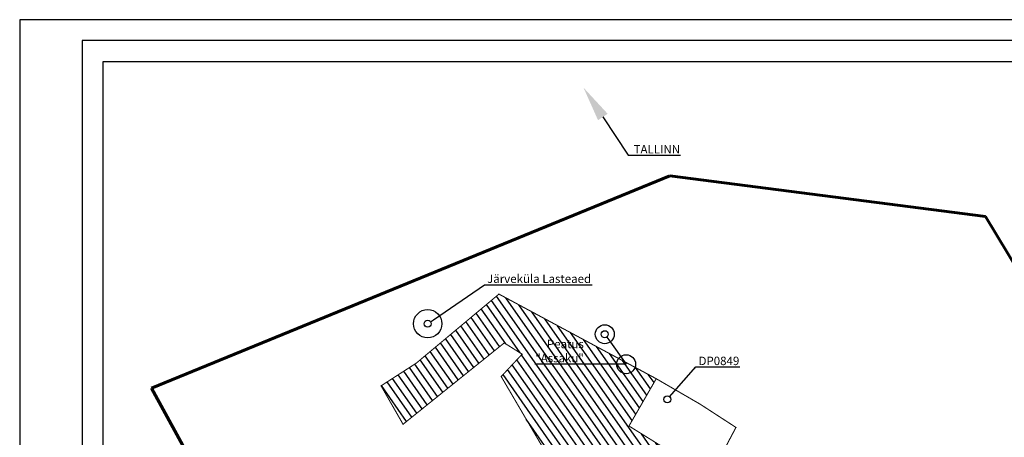
# Paper-space layout '04_kontakala' of a CAD drawing. Units: metres. Extents: x 0 to 420, y 0 to 297.
# Drawn here: x 0 to 236, y 197 to 297 of the extents above; entities that cross this region are included whole.
import ezdxf
from ezdxf import colors
from ezdxf.entities.mleader import LeaderData, LeaderLine
from ezdxf.math import Vec2, Vec3

# ---------------------------------------------------------------- set-up
doc = ezdxf.new("R2010")
doc.units = ezdxf.units.M
doc.linetypes.add('DASHED', pattern=[0.75, 0.5, -0.25])
doc.linetypes.add('PHANTOM', pattern=[2.5, 1.25, -0.25, 0.25, -0.25, 0.25, -0.25])
for name, color, linetype in [('- Kirjanurk', 7, 'Continuous'), ('DP Leppemärgid', 7, 'Continuous'), ('DP naaberplaneeringud (kehtestatud)', 94, 'Continuous'), ('DP naaberplaneerinud (menetluses)', 90, 'Continuous'), ('DP tabel', 7, 'Continuous')]:
    doc.layers.add(name, color=color, linetype=linetype)
doc.layers.add('- view', color=9, linetype='Continuous', plot=False)
doc.styles.get("Standard").update_dxf_attribs({"font": 'arial.ttf'})
picture_1 = doc.add_image_def('image1.jpg', size_in_pixel=(1118, 938))
picture_2 = doc.add_image_def('image2.jpg', size_in_pixel=(1235, 948))

# ---------------------------------------------------------------- blocks, each defined once
blk = doc.blocks.new('_DotBlank')
at = {"color": 0, "linetype": 'ByBlock', "lineweight": -2}
blk.add_line((-0.5, 0), (-1, 0), dxfattribs=at)
blk.add_circle((0, 0), 0.5, dxfattribs=at)

psp = doc.layouts.new('04_kontakala')

# ---------------------------------------------------------------- hatches: boundary and pattern name
at = {"layer": 'DP naaberplaneerinud (menetluses)'}
h = psp.add_hatch(dxfattribs=at)
h.set_pattern_fill('ANSI31', color=256, scale=0.5, angle=80)
h.set_pattern_definition([(125, (126.2091, 200.0484), (-1.300404, -0.910553), [])])
h.paths.add_polyline_path([(86.73, 209.15), (95.19, 214.6), (115.02, 231.17), (152.77, 210.86), (146.23, 199.51), (165.69, 187.42), (160.59, 177.8), (142.9, 168.93), (135.1, 178.05), (115.56, 211.39), (120.59, 216.75), (116.29, 219.45), (92.01, 199.93)])

# ---------------------------------------------------------------- linework, layer by layer
at = {"layer": '- Kirjanurk', "lineweight": 25}
psp.add_lwpolyline([(415, 5.03), (415, 292.03), (15, 292.03), (15, 5.03)], close=True, dxfattribs=at)
at = {"layer": '- view'}
psp.add_lwpolyline([(420, 297.03), (0, 297.03), (0, 0.03), (420, 0.03)], close=True, dxfattribs=at)
at = {"layer": 'DP Leppemärgid', "color": 4, "lineweight": 30}
for centre in [(140.41, 221.54), (145.55, 214.34)]:
    psp.add_circle(centre, 2.27, dxfattribs=at)
at = {"layer": 'DP naaberplaneeringud (kehtestatud)', "color": 114, "linetype": 'DASHED', "ltscale": 2, "true_color": 0x139b48, "const_width": 0.253}
psp.add_lwpolyline([(146.23, 199.51), (165.69, 187.42), (171.9, 199.17), (163.35, 204.72), (152.77, 210.86), (146.23, 199.51)], dxfattribs=at)
at = {"layer": 'DP naaberplaneerinud (menetluses)', "linetype": 'DASHED', "ltscale": 2, "const_width": 0.253}
psp.add_lwpolyline([(86.73, 209.15), (95.19, 214.6), (115.02, 231.17), (152.77, 210.86), (146.23, 199.51), (165.69, 187.42), (160.59, 177.8), (142.9, 168.93), (135.1, 178.05), (115.56, 211.39), (120.59, 216.75), (116.29, 219.45), (92.01, 199.93), (86.73, 209.15)], dxfattribs=at)

# ---------------------------------------------------------------- referenced raster images: frames only (the image files are external)
at = {"color": 5, "linetype": 'PHANTOM', "lineweight": 60, "ltscale": 4}
image = psp.add_image(picture_2, insert=(-6.1, 14.39), size_in_units=(359.54, 275.99), dxfattribs=at)
image.set_boundary_path([(129, 280.52), (556.385, 105.31), (816.59, 138.99), (1048.845, 524.684), (856.704, 722.71), (532.45, 831.35), (357.415, 694.134), (129, 280.52)])
image.dxf.flags = 15
at = {"layer": 'DP tabel'}
image = psp.add_image(picture_1, insert=(-26.22, -20.46), size_in_units=(414.25, 347.56), dxfattribs=dict(at, brightness=70, contrast=40))
image.set_boundary_path([(124.24, 107.63), (906.906, 107.63), (906.906, 749.953), (716.3, 749.953), (716.3, 855.21), (124.24, 855.21), (124.24, 107.63)])

# ---------------------------------------------------------------- next in the draw order: leaders
at = {"layer": 'DP Leppemärgid'}
ml = psp.add_multileader_mtext('Standard', dxfattribs=at)
ml.set_content('TALLINN', color=256)
ml.set_leader_properties()
ml.build(insert=Vec2(0, 0))
ml.multileader.update_dxf_attribs({"text_left_attachment_type": 5, "text_right_attachment_type": 5, "dogleg_length": 0.5, "arrow_head_size": 8.44})
ctx = ml.context
ctx.base_point, ctx.char_height, ctx.arrow_head_size, ctx.landing_gap_size, ctx.plane_origin = Vec3(147.13, 264.52), 2.026, 8.44, 0.204, Vec3(131.33, 285.98)
ctx.left_attachment, ctx.right_attachment = 5, 5
notes = []
notes.append((ctx, [(0, (1, 1, 0), (146, 264.52), (1, 0), 1.13, [(0, [(135.31, 280.72)], 0, [])])]))
ctx.mtext.insert, ctx.mtext.flow_direction = Vec3(147.34, 266.95), 5
ctx.mtext.has_bg_fill, ctx.mtext.bg_color, ctx.mtext.bg_scale_factor, ctx.mtext.bg_transparency, ctx.mtext.use_window_bg_color = 1, -1027028792, 1.5, 0, 1
ml = psp.add_multileader_mtext('Standard', dxfattribs=at)
ml.set_content('Peatus \\P"Assaku"', color=256)
ml.set_leader_properties()
ml.set_arrow_properties(name='DOTBLANK')
ml.build(insert=Vec2(0, 0))
ml.multileader.update_dxf_attribs({"text_left_attachment_type": 5, "text_right_attachment_type": 5, "dogleg_length": 0.5, "arrow_head_size": 1.69})
ctx = ml.context
ctx.base_point, ctx.char_height, ctx.arrow_head_size, ctx.landing_gap_size, ctx.plane_origin = Vec3(124.16, 214.39), 2.026, 1.69, 0.204, Vec3(89.49, 223.38)
ctx.left_attachment, ctx.right_attachment, ctx.text_align_type = 5, 5, 2
notes.append((ctx, [(1, (1, 1, 0), (136.73, 214.39), (-1, 0), 1.13, [(1, [(140.41, 221.54), (145.55, 214.34)], 0, [])])]))
ctx.mtext.insert, ctx.mtext.alignment, ctx.mtext.flow_direction = Vec3(135.39, 220.2), 3, 5
ctx.mtext.has_bg_fill, ctx.mtext.bg_color, ctx.mtext.bg_scale_factor, ctx.mtext.bg_transparency, ctx.mtext.use_window_bg_color = 1, -1027028792, 1.5, 0, 1
ml = psp.add_multileader_mtext('Standard', dxfattribs=at)
ml.set_content('{\\fArial|b0|i1|c186|p34;DP0849}', color=256)
ml.set_leader_properties()
ml.set_arrow_properties(name='DOTBLANK')
ml.build(insert=Vec2(0, 0))
ml.multileader.update_dxf_attribs({"text_left_attachment_type": 6, "text_right_attachment_type": 6, "dogleg_length": 0.5, "arrow_head_size": 1.69})
ctx = ml.context
ctx.base_point, ctx.char_height, ctx.arrow_head_size, ctx.landing_gap_size, ctx.plane_origin = Vec3(162.72, 213.71), 2.026, 1.69, 0.204, Vec3(409.76, 241.86)
ctx.left_attachment, ctx.right_attachment = 6, 6
notes.append((ctx, [(0, (1, 1, 0), (162.29, 213.71), (1, 0), 0.422, [(0, [(155.43, 205.91)], 0, [])])]))
ctx.mtext.insert, ctx.mtext.flow_direction = Vec3(162.92, 216.15), 5
ctx.mtext.has_bg_fill, ctx.mtext.bg_color, ctx.mtext.bg_scale_factor, ctx.mtext.bg_transparency, ctx.mtext.use_window_bg_color = 1, -1027028792, 1.5, 0, 1
for ctx, leaders in notes:
    for number, flags, end, landing, length, lines in leaders:
        leader = LeaderData()
        leader.index, (leader.has_last_leader_line, leader.has_dogleg_vector, leader.attachment_direction) = number, flags
        leader.last_leader_point, leader.dogleg_vector, leader.dogleg_length = Vec3(end), Vec3(landing), length
        for number, points, colour, breaks in lines:
            line = LeaderLine()
            line.index, line.vertices, line.color, line.breaks = number, Vec3.list(points), colors.encode_raw_color(colour), breaks
            leader.lines.append(line)
        ctx.leaders.append(leader)

# ---------------------------------------------------------------- next in the draw order: leaders
ml = psp.add_multileader_mtext('Standard', dxfattribs=at)
ml.set_content('{\\fArial|b1|i0|c186|p34;Järveküla Lasteaed}', color=256)
ml.set_leader_properties()
ml.set_arrow_properties(name='DOTBLANK')
ml.build(insert=Vec2(0, 0))
ml.multileader.update_dxf_attribs({"text_left_attachment_type": 6, "text_right_attachment_type": 6, "dogleg_length": 0.5, "arrow_head_size": 1.69})
ctx = ml.context
ctx.base_point, ctx.char_height, ctx.arrow_head_size, ctx.landing_gap_size, ctx.plane_origin = Vec3(111.97, 233.43), 2.026, 1.69, 0.204, Vec3(30.97, 183.89)
ctx.left_attachment, ctx.right_attachment = 6, 6
notes = []
notes.append((ctx, [(0, (1, 1, 0), (111.55, 233.43), (1, 0), 0.422, [(0, [(97.92, 224.06)], 0, [])])]))
ctx.mtext.insert, ctx.mtext.flow_direction = Vec3(112.18, 235.86), 5
ctx.mtext.has_bg_fill, ctx.mtext.bg_color, ctx.mtext.bg_scale_factor, ctx.mtext.bg_transparency, ctx.mtext.use_window_bg_color = 1, -1027028792, 1.5, 0, 1
for ctx, leaders in notes:
    for number, flags, end, landing, length, lines in leaders:
        leader = LeaderData()
        leader.index, (leader.has_last_leader_line, leader.has_dogleg_vector, leader.attachment_direction) = number, flags
        leader.last_leader_point, leader.dogleg_vector, leader.dogleg_length = Vec3(end), Vec3(landing), length
        for number, points, colour, breaks in lines:
            line = LeaderLine()
            line.index, line.vertices, line.color, line.breaks = number, Vec3.list(points), colors.encode_raw_color(colour), breaks
            leader.lines.append(line)
        ctx.leaders.append(leader)

# ---------------------------------------------------------------- next in the draw order: linework, layer by layer
at = {"layer": 'DP Leppemärgid', "color": 1, "lineweight": 30}
psp.add_circle((97.92, 224.06), 3.4, dxfattribs=at)

doc.saveas('drawing.dxf')
